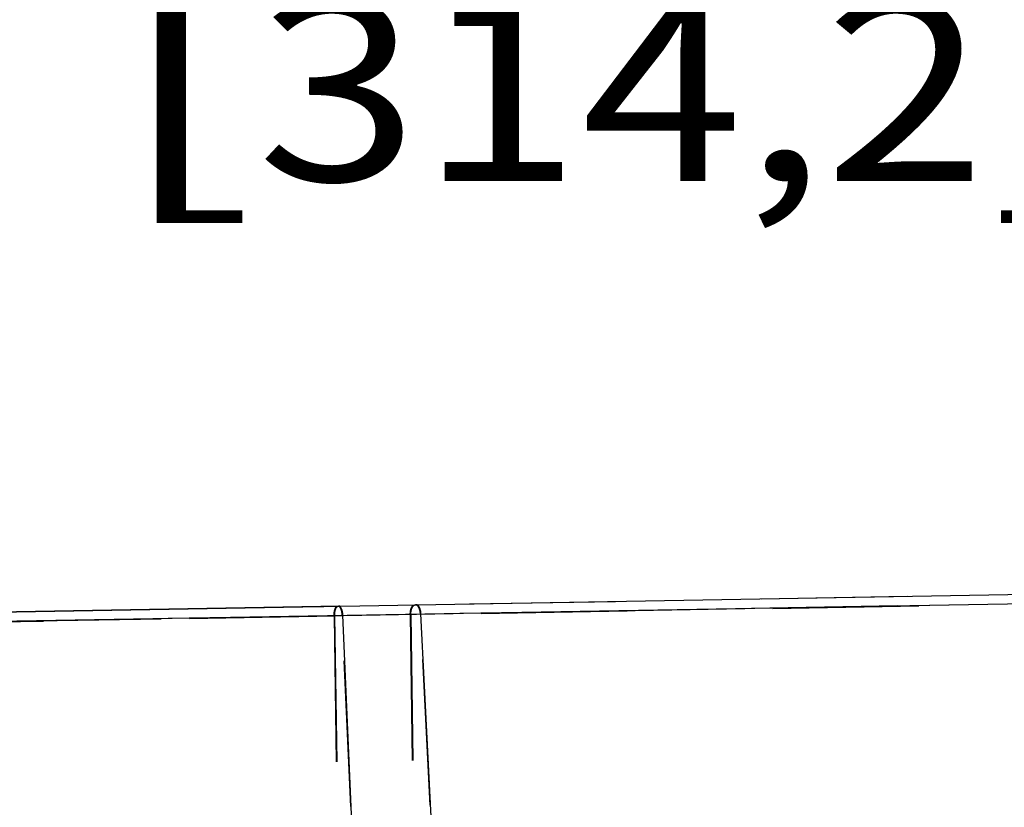
# Model space of a CAD drawing. Units: inches. Extents: x 0 to 17, y 0 to 11.
# Drawn here: x 11.7 to 12.4, y 8.5 to 9 of the extents above; entities that cross this region are included whole.
import ezdxf
from ezdxf.enums import TextEntityAlignment as Align

# ---------------------------------------------------------------- set-up
doc = ezdxf.new("R2010")
doc.units = ezdxf.units.IN
doc.header["$LTSCALE"] = 0.935
doc.header["$MEASUREMENT"] = 0
doc.linetypes.add('HIDDEN', pattern=[0.2, 0.1, -0.1])
doc.layers.get('0').update_dxf_attribs({"linetype": 'CONTINUOUS'})
doc.layers.add('02___PRT_ALL_AXES', color=7, linetype='CONTINUOUS')
doc.layers.add('DEFAULT_2', color=8, linetype='HIDDEN')
doc.styles.get("Standard").update_dxf_attribs({"font": 'bluprnt.ttf'})
doc.dimstyles.new('DIMSTYLE_1', dxfattribs={"dimtxt": 0.125, "dimasz": 0.1875, "dimexe": 0.125, "dimexo": 0.0625, "dimgap": 0.0625, "dimtad": 0, "dimtih": 1, "dimtoh": 1, "dimlfac": 6.666667, "dimzin": 4, "dimdsep": 46, "dimtxsty": 'Standard', "dimblk": 'CLOSED', "dimblk1": 'CLOSED', "dimblk2": 'CLOSED', "dimcen": 0.09, "dimadec": 3, "dimazin": 1, "dimtfac": 1, "dimtdec": 3, "dimtofl": 0, "dimtmove": 0, "dimatfit": 3, "dimldrblk": 'CLOSED', "dimfxl": 0, "dimtolj": 1, "dimtzin": 4, "dimarcsym": 0})

# ---------------------------------------------------------------- blocks, each defined once
blk = doc.blocks.new('_CLOSED')
at = {"color": 0, "linetype": 'ByBlock'}
for p, q in [((0, 0), (-1, 0.1667)), ((-1, 0.1667), (-1, -0.1667)), ((-1, -0.1667), (0, 0)), ((-1, 0), (0, 0))]:
    blk.add_line(p, q, dxfattribs=at)
blk = doc.blocks.new('*D12')
at = {"color": 7, "linetype": 'Continuous'}
for p, q in [((11.17856, 8.35458), (11.17856, 9.30912)), ((13.03428, 8.38697), (13.03428, 9.30912)), ((11.17856, 9.18412), (11.69392, 9.18412)), ((13.03428, 9.18412), (12.51892, 9.18412))]:
    blk.add_line(p, q, dxfattribs=at)
at = {"color": 7, "linetype": 'Continuous', "xscale": 0.1875, "yscale": 0.1875, "zscale": 0.1875, "rotation": 180}
blk.add_blockref('_CLOSED', (11.17856, 9.18412), dxfattribs=at)
at = {"color": 7, "linetype": 'Continuous', "xscale": 0.1875, "yscale": 0.1875, "zscale": 0.1875}
blk.add_blockref('_CLOSED', (13.03428, 9.18412), dxfattribs=at)
at = {"color": 7, "linetype": 'Continuous'}
for s, p, p2 in [('12.37', (11.75642, 9.12162), (12.25642, 9.12162)), ('[', (11.75642, 8.93412), (11.85642, 8.93412)), (']', (12.35642, 8.93412), (12.45642, 8.93412)), ('314,2', (11.85642, 8.93412), (12.35642, 8.93412))]:
    blk.add_text(s, height=0.125, dxfattribs=at).set_placement(p, p2, align=Align.FIT)
blk = doc.blocks.new('*D13')
at = {"color": 7, "linetype": 'Continuous'}
for p, q in [((10.74265, 8.52203), (10.74265, 10.03381)), ((13.03428, 8.38697), (13.03428, 10.03381)), ((10.74265, 9.90881), (11.57596, 9.90881)), ((13.03428, 9.90881), (12.20096, 9.90881))]:
    blk.add_line(p, q, dxfattribs=at)
at = {"color": 7, "linetype": 'Continuous', "xscale": 0.1875, "yscale": 0.1875, "zscale": 0.1875, "rotation": 180}
blk.add_blockref('_CLOSED', (10.74265, 9.90881), dxfattribs=at)
at = {"color": 7, "linetype": 'Continuous', "xscale": 0.1875, "yscale": 0.1875, "zscale": 0.1875}
blk.add_blockref('_CLOSED', (13.03428, 9.90881), dxfattribs=at)
at = {"color": 7, "linetype": 'Continuous'}
for s, p, p2 in [('15.28', (11.63846, 9.84631), (12.13846, 9.84631)), ('[', (11.63846, 9.65881), (11.73846, 9.65881)), (']', (12.03846, 9.65881), (12.13846, 9.65881)), ('388', (11.73846, 9.65881), (12.03846, 9.65881))]:
    blk.add_text(s, height=0.125, dxfattribs=at).set_placement(p, p2, align=Align.FIT)
blk = doc.blocks.new('*D14')
at = {"color": 7, "linetype": 'Continuous'}
for p, q in [((13.061, 8.6614), (13.90755, 8.6614)), ((13.78255, 8.6614), (13.78255, 7.86361)), ((13.78255, 6.60328), (13.78255, 7.42611)), ((11.28239, 6.60328), (13.90755, 6.60328))]:
    blk.add_line(p, q, dxfattribs=at)
at = {"color": 7, "linetype": 'Continuous', "xscale": 0.1875, "yscale": 0.1875, "zscale": 0.1875}
for p, rotation in [((13.78255, 8.6614), 90), ((13.78255, 6.60328), 270)]:
    blk.add_blockref('_CLOSED', p, dxfattribs=dict(at, rotation=rotation))
at = {"color": 7, "linetype": 'Continuous'}
for s, p, p2 in [('13.72', (13.43255, 7.67611), (13.93255, 7.67611)), ('[', (13.43255, 7.48861), (13.53255, 7.48861)), (']', (14.03255, 7.48861), (14.13255, 7.48861)), ('348,5', (13.53255, 7.48861), (14.03255, 7.48861))]:
    blk.add_text(s, height=0.125, dxfattribs=at).set_placement(p, p2, align=Align.FIT)

msp = doc.modelspace()

# ---------------------------------------------------------------- linework, layer by layer
at = {"color": 7, "linetype": 'Continuous'}
for p in [(11.46323, 8.6349), (11.91317, 8.64245)]:
    msp.add_line(p, (11.91317, 8.64275), dxfattribs=at)
at = {"layer": '02___PRT_ALL_AXES', "color": 7, "linetype": 'Continuous'}
msp.add_line((11.20256, 8.63005), (12.99862, 8.6614), dxfattribs=at)
at = {"layer": '02___PRT_ALL_AXES', "color": 9, "linetype": 'Continuous'}
for p, q in [((11.19594, 8.62365), (13.00546, 8.65524)), ((11.92991, 8.30519), (11.91533, 8.63621)), ((11.98564, 8.30617), (11.96891, 8.63715))]:
    msp.add_line(p, q, dxfattribs=at)
at = {"layer": '02___PRT_ALL_AXES', "color": 8, "linetype": 'HIDDEN'}
for p, q in [((12.99072, 8.65457), (11.21055, 8.6235)), ((11.90973, 8.6357), (11.91202, 8.47349)), ((11.96195, 8.63661), (11.96411, 8.4744))]:
    msp.add_line(p, q, dxfattribs=at)
for points, knots in [([(11.90973, 8.6357), (11.90973, 8.63614), (11.90974, 8.637), (11.90987, 8.63824), (11.91008, 8.6394), (11.91037, 8.64041), (11.91073, 8.64125), (11.9111, 8.64181), (11.91143, 8.64214), (11.91167, 8.6423), (11.91192, 8.64241), (11.91209, 8.64243), (11.91218, 8.64244)], [0, 0, 0, 0, 0.171748, 0.33768, 0.492576, 0.631878, 0.75213, 0.851655, 0.894019, 0.932104, 0.966944, 1, 1, 1, 1]), ([(11.96195, 8.63661), (11.96194, 8.63705), (11.96197, 8.63791), (11.96213, 8.63916), (11.9624, 8.64032), (11.96277, 8.64133), (11.96323, 8.64218), (11.96376, 8.64283), (11.96428, 8.64319), (11.96471, 8.64333), (11.96492, 8.64336), (11.96502, 8.64336)], [0, 0, 0, 0, 0.163934, 0.322844, 0.472269, 0.608424, 0.728652, 0.832055, 0.920467, 0.960865, 1, 1, 1, 1])]:
    msp.add_open_spline(points, degree=3, knots=knots, dxfattribs=at)
at = {"layer": '02___PRT_ALL_AXES', "color": 9, "linetype": 'Continuous'}
for points, knots in [([(11.91533, 8.63621), (11.91531, 8.63663), (11.91524, 8.63744), (11.91506, 8.63862), (11.9148, 8.63969), (11.91448, 8.64063), (11.91409, 8.6414), (11.91371, 8.64191), (11.91339, 8.64219), (11.91315, 8.64234), (11.91291, 8.64243), (11.91274, 8.64245), (11.91266, 8.64244)], [0, 0, 0, 0, 0.173315, 0.339507, 0.493811, 0.632127, 0.751453, 0.850504, 0.892896, 0.931204, 0.966443, 1, 1, 1, 1]), ([(11.96891, 8.63715), (11.96889, 8.63756), (11.96881, 8.63838), (11.96859, 8.63956), (11.96827, 8.64063), (11.96787, 8.64157), (11.96739, 8.64234), (11.96685, 8.64292), (11.96634, 8.64324), (11.96592, 8.64335), (11.96572, 8.64337), (11.96562, 8.64337)], [0, 0, 0, 0, 0.165095, 0.324057, 0.472848, 0.608108, 0.727587, 0.830727, 0.919549, 0.960368, 1, 1, 1, 1])]:
    msp.add_open_spline(points, degree=3, knots=knots, dxfattribs=at)
at = {"layer": 'DEFAULT_2', "color": 8, "linetype": 'HIDDEN'}
for p, q in [((11.20232, 8.63005), (12.9985, 8.6614)), ((11.1957, 8.62365), (13.00534, 8.65524)), ((11.2103, 8.62349), (12.9906, 8.65457)), ((11.91114, 8.64219), (11.91179, 8.64243)), ((11.96396, 8.64318), (11.96464, 8.64335)), ((11.90935, 8.63569), (11.91164, 8.47349)), ((11.92952, 8.30519), (11.91494, 8.6362)), ((11.96157, 8.63661), (11.96373, 8.4744)), ((11.98526, 8.30616), (11.96853, 8.63714))]:
    msp.add_line(p, q, dxfattribs=at)
for points, knots in [([(11.90935, 8.63569), (11.90934, 8.63641), (11.90939, 8.63748), (11.90959, 8.63884), (11.90979, 8.63976), (11.91006, 8.64057), (11.91036, 8.64126), (11.91071, 8.6418), (11.91099, 8.64209), (11.91114, 8.64219)], [0, 0, 0, 0, 0.312257, 0.459419, 0.596286, 0.720196, 0.829167, 0.922228, 1, 1, 1, 1]), ([(11.91494, 8.6362), (11.91492, 8.63662), (11.91486, 8.63744), (11.91468, 8.63861), (11.91442, 8.63968), (11.91409, 8.64062), (11.91371, 8.64139), (11.91333, 8.6419), (11.913, 8.64219), (11.91277, 8.64233), (11.91252, 8.64242), (11.91236, 8.64244), (11.91227, 8.64244)], [0, 0, 0, 0, 0.17333, 0.339535, 0.493848, 0.63217, 0.751496, 0.850541, 0.892925, 0.931225, 0.966454, 1, 1, 1, 1]), ([(11.96157, 8.63661), (11.96156, 8.63735), (11.96163, 8.63845), (11.9619, 8.63985), (11.96218, 8.64079), (11.96253, 8.64161), (11.96305, 8.64247), (11.96357, 8.64299), (11.96396, 8.64318)], [0, 0, 0, 0, 0.306866, 0.451877, 0.587257, 0.710702, 0.820739, 1, 1, 1, 1]), ([(11.96853, 8.63714), (11.96851, 8.63756), (11.96843, 8.63837), (11.96821, 8.63955), (11.96789, 8.64062), (11.96749, 8.64156), (11.96701, 8.64233), (11.96647, 8.64291), (11.96596, 8.64323), (11.96554, 8.64335), (11.96534, 8.64336), (11.96524, 8.64336)], [0, 0, 0, 0, 0.165108, 0.324082, 0.472882, 0.608147, 0.727626, 0.830759, 0.919567, 0.960377, 1, 1, 1, 1])]:
    msp.add_open_spline(points, degree=3, knots=knots, dxfattribs=at)

# ---------------------------------------------------------------- dimensions: what is measured, and where the dimension line sits
at = {"color": 7, "linetype": 'Continuous'}
for base, p1, picture, middle in [((13.03428, 9.90881), (10.74265, 8.45953), '*D13', (11.88846, 9.81506)), ((13.03428, 9.18412), (11.17856, 8.29208), '*D12', (12.10642, 9.09037))]:
    dim = msp.add_linear_dim(base=base, p1=p1, p2=(13.03428, 8.32447), text='<>\\P[]', dimstyle='DIMSTYLE_1', dxfattribs=at)
    dim.commit()
    dim.dimension.update_dxf_attribs({"geometry": picture, "text_midpoint": middle, "dimtype": 160})
dim = msp.add_linear_dim(base=(13.78255, 8.6614), p1=(11.21989, 6.60328), p2=(12.9985, 8.6614), angle=90, text='<>\\P[]', dimstyle='DIMSTYLE_1', dxfattribs=at)
dim.commit()
dim.dimension.update_dxf_attribs({"geometry": '*D14', "text_midpoint": (13.78255, 7.64486), "dimtype": 160})

doc.saveas('drawing.dxf')
